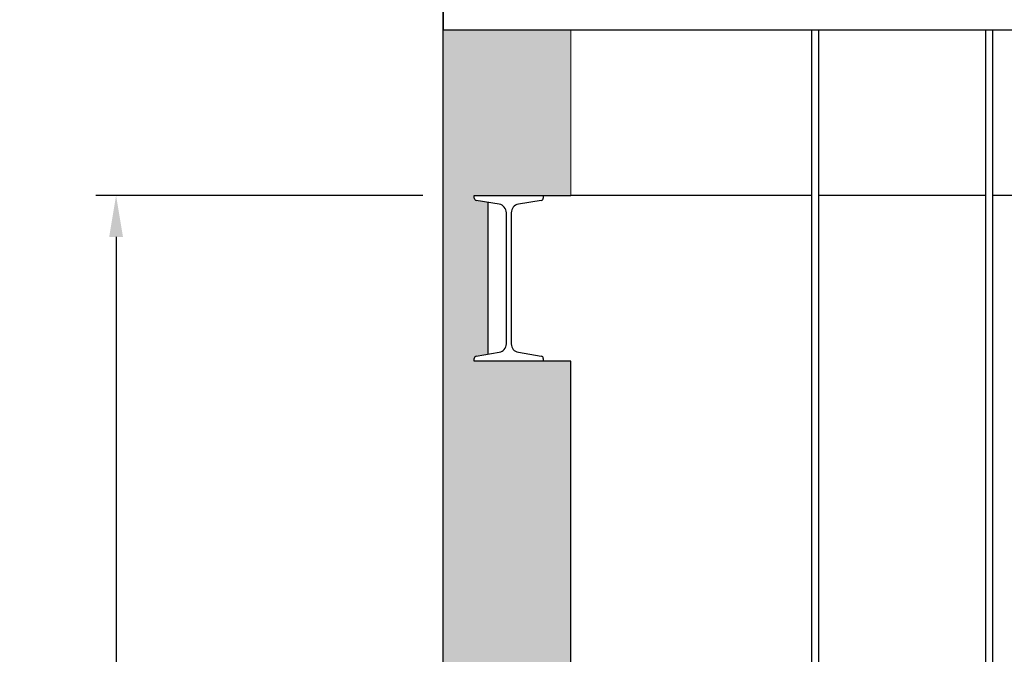
# Model space of a CAD drawing. Extents: x -326 to 174, y -99 to 530.
# Drawn here: x -321 to -249, y 391 to 437 of the extents above; entities that cross this region are included whole.
import ezdxf

# ---------------------------------------------------------------- set-up
doc = ezdxf.new("R2010")
doc.units = 0
doc.header["$LTSCALE"] = 0.5
doc.header["$MEASUREMENT"] = 0
doc.layers.get('Defpoints').update_dxf_attribs({"linetype": 'CONTINUOUS'})
doc.layers.add('DIM', color=86, linetype='CONTINUOUS', lineweight=5)
doc.layers.add('DRAW', color=152, linetype='CONTINUOUS', lineweight=25)
doc.styles.add('ARIALNARROW', font='ARIALN.TTF')
doc.dimstyles.new('0313XP', dxfattribs={"dimscale": 32, "dimtxt": 0.0938, "dimasz": 0.0938, "dimexe": 0.046, "dimexo": 0.046, "dimgap": 0.09, "dimtad": 0, "dimdec": 4, "dimzin": 3, "dimdsep": 46, "dimlunit": 4, "dimtxsty": 'ARIALNARROW', "dimcen": -0.0938, "dimclrd": 256, "dimclre": 256, "dimclrt": 256, "dimadec": 0, "dimazin": 0, "dimtfac": 1, "dimtdec": 4, "dimtofl": 0, "dimtmove": 0, "dimatfit": 3, "dimfxl": 1, "dimfrac": 2, "dimtolj": 1, "dimtzin": 0, "dimarcsym": 0})

# ---------------------------------------------------------------- blocks, each defined once
blk = doc.blocks.new('*D41')
at = {"layer": 'Defpoints', "color": 0, "transparency": 16777216}
for p in [(-313.533, 424.441), (-289.828, 424.441), (-298.578, 226.441)]:
    blk.add_point(p, dxfattribs=at)
at = {"layer": 'DIM', "lineweight": -2, "transparency": 16777216}
for p, q in [((-291.3, 424.441), (-315.005, 424.441)), ((-313.533, 421.44), (-313.533, 347.457)), ((-313.533, 229.443), (-313.533, 303.425)), ((-300.05, 226.441), (-315.005, 226.441))]:
    blk.add_line(p, q, dxfattribs=at)
at = {"layer": 'DIM', "transparency": 16777216}
for points in [[(-314.033, 421.44), (-313.033, 421.44), (-313.533, 424.441)], [(-314.033, 229.443), (-313.033, 229.443), (-313.533, 226.441)]]:
    blk.add_solid(points, dxfattribs=at)
at = {"layer": 'DIM', "transparency": 16777216, "insert": (-313.533, 325.441), "char_height": 3.0016, "attachment_point": 5, "rotation": 90, "style": 'ARIALNARROW'}
blk.add_mtext('\\A1;*15\'-6" MIN. OVERHEAD', dxfattribs=at)

msp = doc.modelspace()

# ---------------------------------------------------------------- hatches: boundary and pattern name
at = {"layer": 'DIM'}
h = msp.add_hatch(dxfattribs=at)
h.set_pattern_fill('ANSI33', color=3, scale=10)
h.set_pattern_definition([(45, (-9.2232, 138.403), (-1.767767, 1.767767), []), (45, (-7.4555, 138.403), (-1.767767, 1.767767), [1.25, -0.625])])
h.paths.add_polyline_path([(-165.32761, 159.64554), (-174.57761, 159.64554), (-174.57761, 39.32587), (-165.32761, 39.32587)])
h.paths.add_polyline_path([(-165.32761, 436.44119), (-174.57761, 436.44119), (-174.57761, 436.08116), (-174.57761, 435.18903), (-174.57761, 425.69336), (-174.57761, 425.07739), (-174.57761, 424.80123), (-174.57761, 424.44119), (-174.57761, 424.25378), (-174.57761, 412.62861), (-174.57761, 412.44119), (-174.57761, 168.64554), (-165.32761, 168.64554)])
edge = h.paths.add_edge_path()
edge.add_line((-280.57761, 424.44119), (-280.57761, 436.44119))
edge.add_line((-280.57761, 436.44119), (-289.82761, 436.44119))
edge.add_line((-289.82761, 436.44119), (-289.82761, 322.44119))
edge.add_line((-289.82761, 322.44119), (-280.57761, 322.44119))
edge.add_line((-280.57761, 322.44119), (-280.57761, 412.44119))
edge.add_line((-280.57761, 412.44119), (-287.57761, 412.44119))
edge.add_line((-287.57761, 412.44119), (-287.57761, 412.77686))
edge.add_line((-287.57761, 412.77686), (-286.57761, 412.94353))
edge.add_line((-286.57761, 412.94353), (-286.57761, 423.93886))
edge.add_line((-286.57761, 423.93886), (-287.43138, 424.08116))
edge.add_arc((-287.40261, 424.25378), 0.175, 180, 260.5376778, ccw=False)
edge.add_line((-287.57761, 424.25378), (-287.57761, 424.44119))
edge.add_line((-287.57761, 424.44119), (-280.57761, 424.44119))

# ---------------------------------------------------------------- linework, layer by layer
at = {"layer": 'DIM', "color": 3}
msp.add_line((-280.57761, 424.44119), (-280.57761, 436.44119), dxfattribs=at)
at = {"layer": 'DRAW'}
for p, q in [((-289.82761, 310.50119), (-289.82761, 530.44119)), ((-289.82761, 440.44119), (-289.82761, 436.44119)), ((-289.82761, 436.44119), (-228.82761, 436.44119)), ((-263.14011, 436.44119), (-263.14011, 168.64554)), ((-262.64011, 436.44119), (-262.64011, 168.64554)), ((-250.51511, 168.64554), (-250.51511, 436.44119)), ((-250.01511, 168.64554), (-250.01511, 436.44119)), ((-287.57761, 424.25378), (-287.57761, 424.44119)), ((-287.57761, 424.44119), (-282.57761, 424.44119)), ((-285.77441, 423.805), (-287.43138, 424.08116)), ((-286.57761, 412.94353), (-286.57761, 423.93886)), ((-282.72384, 424.08116), (-284.38081, 423.805)), ((-282.57761, 424.44119), (-280.57761, 424.44119)), ((-282.57761, 424.44119), (-282.57761, 424.25378)), ((-263.14011, 424.44119), (-280.57761, 424.44119)), ((-250.51511, 424.44119), (-262.64011, 424.44119)), ((-179.57761, 424.44119), (-250.01511, 424.44119)), ((-285.25261, 413.69336), (-285.25261, 423.18903)), ((-284.90261, 423.18903), (-284.90261, 413.69336)), ((-287.43138, 412.80123), (-285.77441, 413.07739)), ((-284.38081, 413.07739), (-282.72384, 412.80123)), ((-287.57761, 412.44119), (-287.57761, 412.62861)), ((-282.57761, 412.44119), (-287.57761, 412.44119)), ((-282.57761, 412.62861), (-282.57761, 412.44119)), ((-280.57761, 412.44119), (-282.57761, 412.44119)), ((-280.57761, 310.44119), (-280.57761, 412.44119))]:
    msp.add_line(p, q, dxfattribs=at)
for centre, radius, start, end in [((-287.40261, 424.25378), 0.175, 180, 260.5376778), ((-285.87708, 423.18903), 0.62447, 0, 80.5376778), ((-284.27815, 423.18903), 0.62447, 99.4623222, 180), ((-282.75261, 424.25378), 0.175, 279.4623222, 0), ((-285.87708, 413.69336), 0.62447, 279.4623222, 0), ((-284.27815, 413.69336), 0.62447, 180, 260.5376778), ((-287.40261, 412.62861), 0.175, 99.4623222, 180), ((-282.75261, 412.62861), 0.175, 0, 80.5376778)]:
    msp.add_arc(centre, radius, start, end, dxfattribs=at)

# ---------------------------------------------------------------- dimensions: what is measured, and where the dimension line sits
at = {"layer": 'DIM'}
dim = msp.add_linear_dim(base=(-313.53321, 424.44119), p1=(-298.57761, 226.44119), p2=(-289.82761, 424.44119), angle=90, text='*15\'-6" MIN. OVERHEAD', dimstyle='0313XP', dxfattribs=at)
dim.commit()
dim.dimension.update_dxf_attribs({"geometry": '*D41', "text_midpoint": (-313.53321, 325.44119), "dimtype": 160})

doc.saveas('drawing.dxf')
